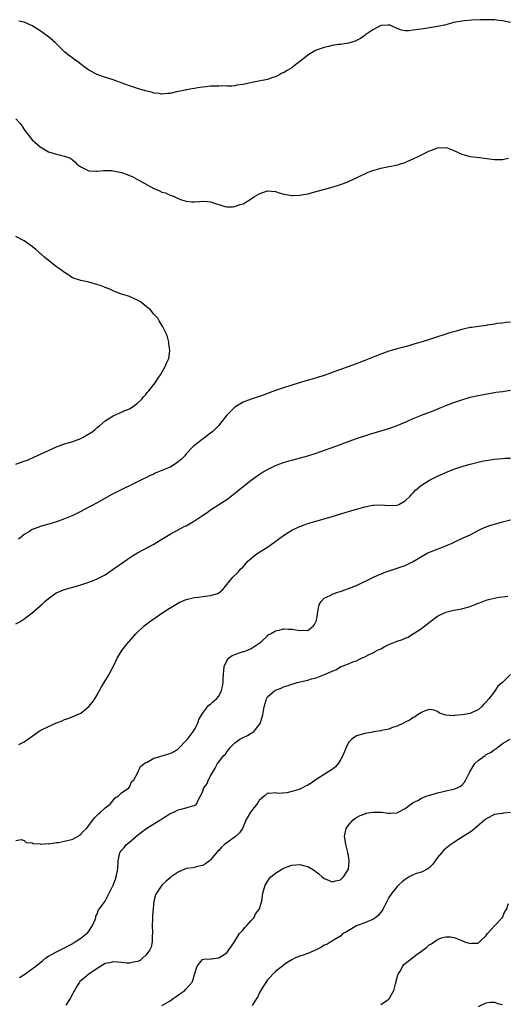
# Model space of a CAD drawing. Units: inches. Extents: x 2589000 to 2592000, y 1506000 to 1509000.
# Drawn here: x 2591730 to 2591850, y 1508620 to 1508863 of the extents above; entities that cross this region are included whole.
import ezdxf

# ---------------------------------------------------------------- set-up
doc = ezdxf.new("R2010")
doc.units = ezdxf.units.IN
doc.header["$MEASUREMENT"] = 0
doc.layers.add('LD25891506_10ft', color=141, linetype='Continuous')

msp = doc.modelspace()

# ---------------------------------------------------------------- linework, layer by layer
at = {"layer": 'LD25891506_10ft'}
for points, elevation in [([(2591851, 1508862), (2591849, 1508862.36), (2591847.45, 1508862.55), (2591847, 1508862.6), (2591846.59, 1508862.59), (2591845, 1508862.66), (2591843.37, 1508862.63), (2591841.45, 1508862.55), (2591839.61, 1508862.39), (2591839, 1508862.32), (2591837, 1508861.93), (2591834.66, 1508861.34), (2591833, 1508860.96), (2591831, 1508860.62), (2591829, 1508860.35), (2591828.2, 1508860.2), (2591827, 1508860.07), (2591825.9, 1508859.9), (2591825, 1508859.94), (2591824.06, 1508860.06), (2591823, 1508860.49), (2591821.91, 1508861), (2591821.27, 1508861.27), (2591821, 1508861.34), (2591820.72, 1508861.28), (2591819, 1508861.24), (2591817, 1508860.19), (2591815.26, 1508859), (2591815.12, 1508858.88), (2591813.95, 1508858.05), (2591813, 1508857.51), (2591812.64, 1508857.36), (2591811, 1508856.86), (2591809, 1508856.56), (2591808.51, 1508856.51), (2591807, 1508856.26), (2591806.08, 1508856.08), (2591805, 1508855.83), (2591803, 1508855.14), (2591802.72, 1508855), (2591801, 1508853.89), (2591800.48, 1508853.52), (2591799, 1508852.3), (2591797.31, 1508851), (2591797, 1508850.78), (2591795.85, 1508850.15), (2591795, 1508849.57), (2591794.58, 1508849.42), (2591793.85, 1508849), (2591793, 1508848.58), (2591792.35, 1508848.35), (2591791, 1508847.93), (2591787.14, 1508847.14), (2591785, 1508846.68), (2591783.51, 1508846.49), (2591783, 1508846.36), (2591782.25, 1508846.25), (2591781, 1508846.25), (2591779.68, 1508846.32), (2591779, 1508846.27), (2591777.74, 1508846.26), (2591777, 1508846.21), (2591775.91, 1508846.09), (2591775, 1508846), (2591773.86, 1508845.86), (2591773, 1508845.7), (2591772.44, 1508845.56), (2591771, 1508845.37), (2591770.73, 1508845.27), (2591769.51, 1508845), (2591768.9, 1508844.9), (2591767, 1508844.46), (2591766.45, 1508844.45), (2591765, 1508844.28), (2591764.4, 1508844.4), (2591763, 1508844.54), (2591762.65, 1508844.65), (2591760.91, 1508845.09), (2591759, 1508845.7), (2591757, 1508846.36), (2591755.16, 1508847), (2591753, 1508847.79), (2591750.56, 1508848.56), (2591749, 1508849.09), (2591747, 1508850.2), (2591745.84, 1508851), (2591745, 1508851.66), (2591744.22, 1508852.22), (2591743.2, 1508853), (2591743, 1508853.13), (2591741.92, 1508853.92), (2591741, 1508854.74), (2591740.76, 1508855), (2591739.84, 1508855.84), (2591738.68, 1508857), (2591737, 1508858.42), (2591735.53, 1508859.53), (2591735, 1508859.88), (2591734.3, 1508860.3), (2591733, 1508861.18), (2591731, 1508862.02), (2591729.71, 1508862.29)], 8600), ([(2591729, 1508838.17), (2591730.04, 1508837), (2591730.45, 1508836.45), (2591731, 1508835.54), (2591731.4, 1508835), (2591733, 1508833), (2591735, 1508831.28), (2591735.41, 1508831), (2591737, 1508830.06), (2591739, 1508829.47), (2591741, 1508829), (2591742.43, 1508828.43), (2591743, 1508828), (2591743.54, 1508827.54), (2591744, 1508827), (2591745, 1508826.3), (2591746.3, 1508825.7), (2591747, 1508825.33), (2591748.72, 1508825.28), (2591749, 1508825.22), (2591750.58, 1508825.42), (2591751, 1508825.39), (2591752.61, 1508825.39), (2591753, 1508825.35), (2591755, 1508824.96), (2591756.45, 1508824.45), (2591757, 1508824.23), (2591757.84, 1508823.84), (2591759, 1508823.18), (2591759.12, 1508823.12), (2591759.32, 1508823), (2591763, 1508821), (2591764.4, 1508820.4), (2591765, 1508820.09), (2591765.87, 1508819.87), (2591767, 1508819.32), (2591767.29, 1508819.29), (2591768.02, 1508819), (2591769, 1508818.54), (2591769.83, 1508818.17), (2591771, 1508817.84), (2591772.34, 1508817.66), (2591773, 1508817.67), (2591774.24, 1508817.76), (2591775, 1508817.86), (2591776.24, 1508817.76), (2591777, 1508817.67), (2591780.51, 1508816.51), (2591781, 1508816.43), (2591782.49, 1508816.49), (2591783, 1508816.53), (2591784.33, 1508817), (2591785, 1508817.22), (2591786.14, 1508817.86), (2591787, 1508818.4), (2591787.36, 1508818.64), (2591787.82, 1508819), (2591789, 1508819.7), (2591791, 1508820.41), (2591793, 1508820.2), (2591793.94, 1508819.94), (2591795, 1508819.61), (2591795.54, 1508819.54), (2591797, 1508819.26), (2591797.29, 1508819.29), (2591799, 1508819.3), (2591799.38, 1508819.38), (2591801, 1508819.66), (2591803, 1508820.2), (2591807, 1508821.31), (2591809, 1508821.94), (2591809.75, 1508822.25), (2591811.19, 1508822.81), (2591813, 1508823.64), (2591814.26, 1508824.26), (2591815, 1508824.61), (2591815.89, 1508825), (2591817, 1508825.45), (2591818.21, 1508825.79), (2591819, 1508826.03), (2591819.83, 1508826.17), (2591821, 1508826.44), (2591821.51, 1508826.49), (2591823, 1508826.83), (2591823.15, 1508826.85), (2591823.59, 1508827), (2591825, 1508827.41), (2591825.78, 1508827.78), (2591827, 1508828.29), (2591828.34, 1508829), (2591831, 1508830.24), (2591831.56, 1508830.44), (2591833, 1508830.99), (2591835, 1508831.1), (2591835.33, 1508831), (2591837, 1508830.4), (2591837.93, 1508829.93), (2591839, 1508829.45), (2591840.92, 1508828.92), (2591842.7, 1508828.7), (2591847, 1508828.12), (2591849, 1508828.14), (2591850.44, 1508828.44)], 8610), ([(2591729, 1508752.93), (2591730.53, 1508753.47), (2591731.98, 1508754.02), (2591733.38, 1508754.62), (2591737, 1508756.27), (2591739, 1508757.16), (2591740.31, 1508757.69), (2591741, 1508757.9), (2591742.23, 1508758.23), (2591743, 1508758.49), (2591745, 1508759.23), (2591745.56, 1508759.56), (2591747, 1508760.37), (2591747.93, 1508761), (2591748.51, 1508761.49), (2591749, 1508761.94), (2591749.6, 1508762.4), (2591751, 1508763.58), (2591753, 1508764.87), (2591754.45, 1508765.55), (2591755, 1508765.74), (2591755.86, 1508766.14), (2591757, 1508766.57), (2591757.7, 1508767), (2591759, 1508767.98), (2591760.07, 1508769), (2591760.46, 1508769.54), (2591761, 1508770.11), (2591761.39, 1508770.61), (2591761.78, 1508771), (2591763.3, 1508773), (2591763.95, 1508774.05), (2591764.64, 1508775), (2591765.8, 1508777), (2591766.11, 1508777.89), (2591766.67, 1508779), (2591766.93, 1508780.93), (2591766.74, 1508782.74), (2591766.67, 1508783), (2591766.38, 1508784.38), (2591766.11, 1508785), (2591765.31, 1508786.69), (2591765.18, 1508787), (2591765, 1508787.24), (2591764.34, 1508788.34), (2591763.98, 1508789), (2591763, 1508789.94), (2591762.16, 1508791), (2591761.53, 1508791.53), (2591759.68, 1508793), (2591759, 1508793.44), (2591757, 1508794.28), (2591754.82, 1508795), (2591753, 1508795.71), (2591752.14, 1508796.14), (2591751, 1508796.55), (2591750.7, 1508796.7), (2591749.76, 1508797), (2591749.23, 1508797.23), (2591749, 1508797.3), (2591748.62, 1508797.38), (2591747, 1508797.83), (2591745, 1508798.25), (2591742.96, 1508798.96), (2591741.77, 1508799.77), (2591741, 1508800.26), (2591740.01, 1508801), (2591739, 1508801.64), (2591737, 1508803.17), (2591736.02, 1508804.02), (2591733.92, 1508805.92), (2591733, 1508806.68), (2591731.63, 1508807.63), (2591731, 1508808.06), (2591729, 1508809.15)], 8620), ([(2591851, 1508787.97), (2591849.89, 1508787.88), (2591849, 1508787.76), (2591847.61, 1508787.61), (2591847, 1508787.49), (2591845.22, 1508787.22), (2591845, 1508787.17), (2591841.31, 1508786.69), (2591841, 1508786.64), (2591839, 1508786.2), (2591837, 1508785.6), (2591836.52, 1508785.48), (2591831, 1508783.71), (2591829.16, 1508783.16), (2591827.41, 1508782.59), (2591825.89, 1508782.11), (2591824.31, 1508781.69), (2591823, 1508781.4), (2591821.51, 1508781), (2591821, 1508780.85), (2591819, 1508780.11), (2591817.5, 1508779.5), (2591815, 1508778.54), (2591812.49, 1508777.51), (2591810.91, 1508776.91), (2591809, 1508776.28), (2591807.86, 1508775.86), (2591807, 1508775.58), (2591805, 1508774.85), (2591803.6, 1508774.4), (2591802.06, 1508773.94), (2591800.49, 1508773.51), (2591797, 1508772.41), (2591795, 1508771.8), (2591793, 1508771.13), (2591791.45, 1508770.55), (2591789.98, 1508769.98), (2591789, 1508769.63), (2591788.51, 1508769.49), (2591787, 1508768.98), (2591785, 1508768.25), (2591783, 1508766.98), (2591781.03, 1508765), (2591779.48, 1508763), (2591779, 1508762.46), (2591777.56, 1508761), (2591777, 1508760.55), (2591774.9, 1508759), (2591773, 1508757.54), (2591772.71, 1508757.29), (2591772.48, 1508757), (2591771, 1508755.46), (2591770.63, 1508755), (2591769.81, 1508754.19), (2591769, 1508753.49), (2591768.34, 1508753), (2591767, 1508752.18), (2591765, 1508751.32), (2591764.16, 1508751), (2591763.34, 1508750.66), (2591763, 1508750.48), (2591761.96, 1508750.04), (2591761, 1508749.56), (2591760.61, 1508749.39), (2591757, 1508747.57), (2591755.79, 1508747), (2591753.92, 1508746.08), (2591752.61, 1508745.39), (2591749, 1508743.37), (2591747.46, 1508742.54), (2591747, 1508742.28), (2591744.85, 1508741.15), (2591743, 1508740.26), (2591741, 1508739.41), (2591739.23, 1508738.77), (2591737.7, 1508738.3), (2591735, 1508737.52), (2591734.61, 1508737.39), (2591733, 1508736.75), (2591732.33, 1508736.33), (2591731, 1508735.53), (2591730.35, 1508735), (2591729.63, 1508734.37)], 8610), ([(2591729, 1508713.47), (2591729.97, 1508714.03), (2591731.17, 1508714.83), (2591731.38, 1508715), (2591733, 1508716.18), (2591735, 1508717.93), (2591735.56, 1508718.44), (2591736.16, 1508719), (2591737, 1508719.75), (2591738.89, 1508721.11), (2591739, 1508721.17), (2591740.28, 1508721.72), (2591741, 1508721.98), (2591743, 1508722.54), (2591743.37, 1508722.63), (2591745, 1508723.11), (2591747, 1508723.76), (2591748.31, 1508724.31), (2591749, 1508724.57), (2591751, 1508725.62), (2591753, 1508726.96), (2591755.83, 1508729), (2591756.52, 1508729.48), (2591757.73, 1508730.27), (2591759, 1508731.03), (2591763, 1508733.17), (2591765, 1508734.36), (2591767, 1508735.61), (2591769.54, 1508737), (2591770.51, 1508737.49), (2591771, 1508737.72), (2591771.81, 1508738.19), (2591773, 1508738.91), (2591775, 1508740.22), (2591776.14, 1508741), (2591777, 1508741.61), (2591779.07, 1508742.93), (2591781, 1508744.18), (2591782.11, 1508745), (2591783, 1508745.74), (2591783.7, 1508746.3), (2591785, 1508747.39), (2591787, 1508748.93), (2591788.19, 1508749.81), (2591789, 1508750.37), (2591790, 1508751), (2591791, 1508751.61), (2591793, 1508752.57), (2591794.76, 1508753.24), (2591796.28, 1508753.72), (2591797, 1508753.92), (2591801, 1508754.97), (2591803, 1508755.61), (2591809, 1508757.77), (2591809.89, 1508758.11), (2591813, 1508759.22), (2591816.31, 1508760.31), (2591821, 1508761.73), (2591823, 1508762.44), (2591825.55, 1508763.55), (2591827, 1508764.21), (2591828.99, 1508765), (2591831.93, 1508766.07), (2591835, 1508767.37), (2591837, 1508768.14), (2591839, 1508768.82), (2591841, 1508769.42), (2591843, 1508769.89), (2591845.6, 1508770.4), (2591847, 1508770.62), (2591847.32, 1508770.68), (2591849, 1508770.9), (2591851, 1508771.19)], 8600), ([(2591729.69, 1508683.69), (2591731, 1508684.34), (2591731.91, 1508685), (2591732.57, 1508685.43), (2591733, 1508685.77), (2591735, 1508687.14), (2591737, 1508688.15), (2591739, 1508689.04), (2591740.43, 1508689.57), (2591741, 1508689.85), (2591741.91, 1508690.09), (2591743, 1508690.58), (2591743.32, 1508690.68), (2591744, 1508691), (2591745, 1508691.44), (2591747, 1508693.05), (2591747.84, 1508694.15), (2591748.42, 1508695), (2591749, 1508695.93), (2591749.58, 1508697), (2591750.07, 1508697.93), (2591751, 1508699.4), (2591751.96, 1508701), (2591752.3, 1508701.7), (2591753.05, 1508703.05), (2591753.99, 1508705), (2591754.33, 1508705.66), (2591755.1, 1508706.9), (2591756.76, 1508709), (2591756.88, 1508709.12), (2591758.55, 1508711), (2591760.64, 1508713), (2591761.97, 1508714.03), (2591763.31, 1508715), (2591765, 1508716.1), (2591766.35, 1508717), (2591767.98, 1508718.02), (2591769.25, 1508718.75), (2591771, 1508719.48), (2591773, 1508720.01), (2591774.12, 1508720.12), (2591775, 1508720.24), (2591777, 1508720.46), (2591778.82, 1508721), (2591778.94, 1508721.06), (2591780.03, 1508721.97), (2591781, 1508723.23), (2591782.49, 1508725), (2591783.77, 1508726.23), (2591784.35, 1508727), (2591785, 1508727.61), (2591786.22, 1508729), (2591786.64, 1508729.36), (2591787.72, 1508730.28), (2591788.7, 1508731), (2591789.56, 1508731.56), (2591791, 1508732.46), (2591792.52, 1508733.48), (2591795, 1508735.3), (2591797, 1508736.59), (2591798.61, 1508737.39), (2591800.07, 1508737.93), (2591801, 1508738.24), (2591807, 1508740.03), (2591811, 1508741.24), (2591813, 1508741.83), (2591815, 1508742.36), (2591817, 1508742.77), (2591817.21, 1508742.79), (2591819, 1508742.88), (2591821, 1508742.72), (2591823, 1508742.82), (2591823.42, 1508743), (2591825, 1508743.88), (2591826.23, 1508745), (2591826.57, 1508745.43), (2591827, 1508745.83), (2591827.54, 1508746.46), (2591829, 1508747.72), (2591831, 1508748.97), (2591833, 1508749.95), (2591835, 1508750.86), (2591837, 1508751.68), (2591839, 1508752.38), (2591841, 1508752.95), (2591843, 1508753.42), (2591844.3, 1508753.7), (2591845, 1508753.82), (2591847, 1508754.15), (2591849, 1508754.35), (2591849.63, 1508754.37), (2591851, 1508754.37)], 8590), ([(2591729, 1508660), (2591730.27, 1508660.27), (2591731, 1508659.96), (2591731.54, 1508659.54), (2591733, 1508659.46), (2591733.22, 1508659.22), (2591735, 1508659.19), (2591735.12, 1508659.12), (2591737, 1508659.22), (2591737.2, 1508659.2), (2591739, 1508659.47), (2591739.52, 1508659.52), (2591741, 1508659.82), (2591743, 1508660.34), (2591744.21, 1508661), (2591744.66, 1508661.34), (2591745, 1508661.55), (2591745.68, 1508662.32), (2591746.41, 1508663), (2591747, 1508663.69), (2591748.41, 1508665.59), (2591749.39, 1508666.61), (2591749.88, 1508667), (2591751, 1508668.07), (2591752.25, 1508669), (2591753.47, 1508670.53), (2591754.31, 1508671), (2591755, 1508671.81), (2591756.8, 1508673), (2591756.87, 1508673.13), (2591757, 1508673.18), (2591757.5, 1508674.5), (2591758.05, 1508675), (2591759, 1508676.61), (2591759.69, 1508678.31), (2591760.65, 1508679), (2591761, 1508679.22), (2591761.34, 1508679.34), (2591763, 1508680.32), (2591764.79, 1508680.79), (2591765, 1508680.89), (2591767, 1508681.46), (2591768.04, 1508681.97), (2591769, 1508682.65), (2591769.2, 1508682.8), (2591771, 1508684.67), (2591771.3, 1508685), (2591772.8, 1508687), (2591773, 1508687.4), (2591773.86, 1508689), (2591774.13, 1508689.87), (2591775, 1508691.36), (2591776.26, 1508693), (2591776.6, 1508693.4), (2591777, 1508693.67), (2591777.64, 1508694.36), (2591778.47, 1508695), (2591779, 1508695.65), (2591779.72, 1508697), (2591779.96, 1508698.04), (2591780.1, 1508699), (2591780.11, 1508700.11), (2591780.2, 1508701), (2591780.34, 1508703), (2591781, 1508704.38), (2591781.4, 1508705), (2591782.35, 1508705.65), (2591785, 1508706.63), (2591785.3, 1508706.7), (2591786.14, 1508707), (2591787, 1508707.41), (2591788.21, 1508708.21), (2591789, 1508708.7), (2591789.36, 1508709), (2591791, 1508710.53), (2591791.23, 1508710.77), (2591791.75, 1508711), (2591793, 1508711.76), (2591793.9, 1508711.9), (2591795, 1508712.25), (2591796.18, 1508712.18), (2591797, 1508712.17), (2591798.04, 1508712.04), (2591799, 1508711.82), (2591799.93, 1508711.93), (2591801, 1508711.85), (2591802.4, 1508713), (2591802.65, 1508713.35), (2591803, 1508714.19), (2591803.17, 1508714.83), (2591803.32, 1508715.32), (2591803.55, 1508717), (2591803.79, 1508718.21), (2591804.27, 1508719), (2591805, 1508719.82), (2591806.52, 1508720.52), (2591807, 1508720.82), (2591808.61, 1508721.39), (2591809, 1508721.46), (2591810.07, 1508721.93), (2591811, 1508722.2), (2591813.01, 1508722.99), (2591816.87, 1508724.86), (2591818.41, 1508725.59), (2591819, 1508725.78), (2591819.84, 1508726.16), (2591825, 1508727.9), (2591826.77, 1508728.77), (2591827, 1508728.86), (2591829, 1508730.15), (2591830.56, 1508731), (2591831, 1508731.2), (2591835, 1508732.77), (2591836.56, 1508733.44), (2591838.2, 1508734.2), (2591839.31, 1508734.69), (2591841, 1508735.5), (2591843, 1508736.52), (2591843.99, 1508737), (2591845, 1508737.44), (2591846.14, 1508737.86), (2591847, 1508738.14), (2591849, 1508738.68), (2591851, 1508739.14)], 8580), ([(2591729.86, 1508626.14), (2591731.18, 1508627), (2591733, 1508628.34), (2591733.94, 1508629), (2591735.59, 1508630.41), (2591736.38, 1508631), (2591737, 1508631.42), (2591737.9, 1508631.9), (2591739, 1508632.54), (2591740.01, 1508633), (2591740.66, 1508633.34), (2591743, 1508634.61), (2591743.23, 1508634.77), (2591743.63, 1508635), (2591745, 1508635.89), (2591746.42, 1508637), (2591746.7, 1508637.3), (2591747, 1508637.63), (2591747.88, 1508639), (2591748.51, 1508640.51), (2591748.67, 1508641), (2591748.7, 1508641.3), (2591749, 1508641.84), (2591749.31, 1508642.69), (2591751, 1508645.01), (2591753, 1508649.01), (2591753.51, 1508650.49), (2591753.72, 1508651), (2591754.13, 1508653), (2591754.19, 1508655), (2591754.6, 1508657), (2591754.77, 1508657.23), (2591755, 1508657.52), (2591755.71, 1508658.29), (2591756.26, 1508659), (2591757, 1508659.58), (2591759, 1508661.34), (2591759.96, 1508662.04), (2591761, 1508662.86), (2591763, 1508664.1), (2591764.5, 1508665), (2591764.79, 1508665.21), (2591765, 1508665.39), (2591766.01, 1508665.99), (2591767, 1508666.64), (2591767.97, 1508667), (2591769, 1508667.59), (2591769.77, 1508667.77), (2591771, 1508668.1), (2591772.55, 1508668.55), (2591773, 1508668.65), (2591773.55, 1508669), (2591773.82, 1508669.82), (2591775, 1508671.97), (2591775.35, 1508673), (2591776.07, 1508673.93), (2591776.51, 1508675), (2591777, 1508675.93), (2591777.62, 1508677), (2591778.15, 1508677.85), (2591778.72, 1508679), (2591779, 1508679.39), (2591780.29, 1508681), (2591780.65, 1508681.35), (2591781, 1508681.92), (2591781.54, 1508682.46), (2591781.85, 1508683), (2591783, 1508684.15), (2591784.2, 1508685), (2591784.72, 1508685.28), (2591785, 1508685.47), (2591786.08, 1508685.92), (2591787, 1508686.54), (2591787.33, 1508686.67), (2591787.76, 1508687), (2591789, 1508688.53), (2591789.35, 1508689), (2591789.38, 1508689.38), (2591789.91, 1508691), (2591790.01, 1508692.01), (2591790.2, 1508693), (2591790.67, 1508694.67), (2591790.75, 1508695), (2591791, 1508695.46), (2591792.82, 1508697), (2591793, 1508697.11), (2591794.4, 1508697.6), (2591795, 1508697.9), (2591795.85, 1508698.15), (2591797, 1508698.59), (2591797.33, 1508698.67), (2591798.32, 1508699), (2591801, 1508699.6), (2591801.89, 1508699.89), (2591803, 1508700.17), (2591805.08, 1508701), (2591807, 1508701.85), (2591807.87, 1508702.13), (2591809, 1508702.91), (2591809.07, 1508702.93), (2591809.24, 1508703), (2591811, 1508703.66), (2591812.12, 1508704.12), (2591813, 1508704.34), (2591814.19, 1508705), (2591815, 1508705.33), (2591816.1, 1508705.9), (2591817, 1508706.32), (2591817.44, 1508706.56), (2591818.19, 1508707), (2591819, 1508707.35), (2591819.8, 1508707.8), (2591821, 1508708.36), (2591823, 1508709.24), (2591824.37, 1508709.63), (2591825, 1508709.94), (2591825.76, 1508710.24), (2591826.87, 1508711), (2591827, 1508711.06), (2591829, 1508712.31), (2591829.81, 1508713), (2591830.5, 1508713.5), (2591831, 1508713.92), (2591831.64, 1508714.36), (2591832.42, 1508715), (2591833, 1508715.41), (2591835, 1508716.37), (2591837, 1508716.89), (2591839, 1508717.23), (2591840.39, 1508717.61), (2591841, 1508717.79), (2591841.87, 1508718.13), (2591843, 1508718.61), (2591843.29, 1508718.71), (2591845, 1508719.35), (2591845.5, 1508719.5), (2591847, 1508719.87), (2591848.06, 1508720.06), (2591849, 1508720.19), (2591850.32, 1508720.32)], 8570), ([(2591850.94, 1508701), (2591848.96, 1508699), (2591847.87, 1508698.13), (2591847.2, 1508697), (2591847, 1508696.79), (2591845.66, 1508695), (2591845, 1508694.23), (2591844.35, 1508693.65), (2591843.85, 1508693), (2591843, 1508692.27), (2591841.67, 1508691.67), (2591841, 1508691.39), (2591839.04, 1508691.04), (2591837.14, 1508690.86), (2591837, 1508690.82), (2591835.05, 1508690.95), (2591835, 1508690.93), (2591833.47, 1508691.47), (2591833, 1508691.87), (2591832.14, 1508692.14), (2591831, 1508692.33), (2591830.08, 1508692.08), (2591829, 1508691.57), (2591828, 1508691), (2591827.47, 1508690.53), (2591827, 1508690.38), (2591826.24, 1508689.76), (2591825, 1508689.22), (2591824.87, 1508689.13), (2591824.58, 1508689), (2591823, 1508688.22), (2591821.87, 1508687.87), (2591821, 1508687.52), (2591819.15, 1508687.15), (2591819, 1508687.11), (2591817.21, 1508686.79), (2591817, 1508686.78), (2591815.52, 1508686.48), (2591815, 1508686.41), (2591813, 1508685.81), (2591812.48, 1508685.52), (2591811.84, 1508685), (2591811, 1508684.22), (2591810.4, 1508683), (2591809.99, 1508682.01), (2591809.59, 1508681), (2591809, 1508679.9), (2591808.44, 1508679), (2591807.81, 1508678.19), (2591807, 1508677.55), (2591806.2, 1508677), (2591805, 1508676.29), (2591803, 1508675.02), (2591801.83, 1508674.17), (2591801, 1508673.67), (2591800.54, 1508673.46), (2591799.64, 1508673), (2591799, 1508672.71), (2591798.54, 1508672.54), (2591797, 1508672.1), (2591795.78, 1508671.78), (2591793.64, 1508671.64), (2591793, 1508671.8), (2591791.62, 1508671.62), (2591791, 1508671.66), (2591790.29, 1508671), (2591789, 1508669.85), (2591788.67, 1508669.33), (2591786.87, 1508667), (2591785.71, 1508665), (2591784.83, 1508663), (2591784.11, 1508661.89), (2591783.17, 1508661), (2591781, 1508659.39), (2591780.45, 1508659), (2591779.68, 1508658.32), (2591779, 1508657.55), (2591778.71, 1508657.29), (2591777, 1508655.21), (2591776.74, 1508655), (2591775.74, 1508654.26), (2591775, 1508653.8), (2591773.47, 1508653.47), (2591773, 1508653.33), (2591772.72, 1508653.28), (2591771, 1508653.06), (2591770.84, 1508653), (2591769, 1508652.19), (2591767.24, 1508651), (2591767, 1508650.81), (2591766.04, 1508649.96), (2591765, 1508648.99), (2591763.65, 1508647), (2591763.43, 1508646.57), (2591763.04, 1508645), (2591762.64, 1508641.36), (2591762.67, 1508641), (2591762.68, 1508640.68), (2591762.6, 1508639), (2591762.66, 1508637.34), (2591762.65, 1508637), (2591762.6, 1508636.6), (2591762.62, 1508635), (2591762.31, 1508633.69), (2591761.99, 1508633), (2591761, 1508631.66), (2591760.31, 1508631), (2591759.61, 1508630.39), (2591759, 1508630.1), (2591757.96, 1508629.96), (2591757, 1508629.69), (2591756.29, 1508629.71), (2591755, 1508629.87), (2591754.07, 1508629.93), (2591753, 1508630.06), (2591752.17, 1508629.83), (2591751, 1508629.61), (2591749, 1508628.38), (2591747, 1508627), (2591745.87, 1508626.13), (2591744.79, 1508625.21), (2591744.63, 1508625), (2591744.12, 1508624.12), (2591743.44, 1508623), (2591743.31, 1508622.69), (2591743, 1508622.21), (2591742.35, 1508621), (2591741.33, 1508619.33)], 8560), ([(2591765, 1508619.29), (2591767, 1508620.43), (2591767.79, 1508621), (2591768.52, 1508621.48), (2591769.69, 1508622.31), (2591770.61, 1508623), (2591771, 1508623.4), (2591772.44, 1508625), (2591772.6, 1508625.4), (2591773, 1508626.95), (2591773.68, 1508629), (2591775, 1508630.58), (2591775.34, 1508630.66), (2591777, 1508630.78), (2591777.18, 1508630.82), (2591779, 1508631.01), (2591781, 1508632.26), (2591781.5, 1508633), (2591782.13, 1508633.87), (2591782.86, 1508635), (2591783, 1508635.16), (2591784.16, 1508637), (2591784.51, 1508637.49), (2591785, 1508637.95), (2591785.46, 1508638.54), (2591785.94, 1508639), (2591787, 1508640.27), (2591787.71, 1508641), (2591788.08, 1508641.92), (2591788.98, 1508643), (2591789.6, 1508645), (2591789.73, 1508645.73), (2591789.89, 1508647), (2591790.45, 1508649), (2591791, 1508649.85), (2591791.48, 1508650.52), (2591791.88, 1508651), (2591793, 1508651.91), (2591794.76, 1508653), (2591795, 1508653.13), (2591797, 1508653.88), (2591799, 1508654.1), (2591800.26, 1508653.74), (2591801, 1508653.57), (2591802.01, 1508653), (2591802.61, 1508652.61), (2591803, 1508652.26), (2591803.73, 1508651.73), (2591804.52, 1508651), (2591805, 1508650.59), (2591805.66, 1508650.34), (2591807, 1508649.77), (2591807.92, 1508650.08), (2591809, 1508650.3), (2591809.77, 1508651), (2591811, 1508652.89), (2591811.04, 1508653), (2591811.19, 1508654.81), (2591811.19, 1508655), (2591811, 1508656.3), (2591810.88, 1508656.88), (2591810.87, 1508657), (2591810.33, 1508659), (2591810.18, 1508660.18), (2591810.06, 1508661), (2591810.17, 1508661.83), (2591810.46, 1508663), (2591811, 1508663.8), (2591812.04, 1508665), (2591812.58, 1508665.42), (2591813.85, 1508666.15), (2591815, 1508666.62), (2591815.29, 1508666.71), (2591817, 1508667.03), (2591819.03, 1508667.03), (2591821, 1508666.76), (2591821.26, 1508666.74), (2591823, 1508666.86), (2591823.1, 1508666.9), (2591823.23, 1508667), (2591825, 1508667.9), (2591826.42, 1508669), (2591826.77, 1508669.23), (2591827, 1508669.41), (2591828.1, 1508669.9), (2591829, 1508670.49), (2591830.43, 1508671), (2591831, 1508671.18), (2591831.3, 1508671.3), (2591833, 1508671.74), (2591834.04, 1508672.04), (2591835, 1508672.26), (2591836.56, 1508672.56), (2591837, 1508672.66), (2591837.81, 1508673), (2591838.62, 1508673.38), (2591839, 1508673.66), (2591839.59, 1508674.41), (2591839.96, 1508675), (2591840.94, 1508676.94), (2591842.19, 1508679), (2591843, 1508679.75), (2591844.69, 1508681), (2591845, 1508681.2), (2591846.18, 1508681.82), (2591847, 1508682.49), (2591847.35, 1508682.65), (2591847.77, 1508683), (2591849, 1508683.98), (2591850.85, 1508685)], 8550), ([(2591851, 1508666.89), (2591849.26, 1508666.74), (2591849, 1508666.7), (2591847.48, 1508666.52), (2591847, 1508666.38), (2591845, 1508665.36), (2591844.83, 1508665.17), (2591844.59, 1508665), (2591842.18, 1508663), (2591841.56, 1508662.44), (2591841, 1508662.08), (2591840.39, 1508661.61), (2591839.3, 1508661), (2591837, 1508659.52), (2591836.27, 1508659), (2591835, 1508658.02), (2591834.48, 1508657.52), (2591833.99, 1508657), (2591833, 1508655.84), (2591832.37, 1508655), (2591831.81, 1508654.19), (2591831, 1508653.31), (2591830.56, 1508653), (2591829, 1508652.15), (2591827.82, 1508651.82), (2591827, 1508651.5), (2591826, 1508651), (2591825, 1508650.4), (2591824.22, 1508649.78), (2591823.31, 1508649), (2591823, 1508648.66), (2591821.7, 1508647), (2591821, 1508645.93), (2591819.96, 1508643.96), (2591819.49, 1508643), (2591819.31, 1508642.69), (2591819, 1508642.34), (2591818.42, 1508641.58), (2591817.75, 1508641), (2591817, 1508640.51), (2591816.17, 1508640.17), (2591815, 1508639.66), (2591813.19, 1508639), (2591813, 1508638.91), (2591811.77, 1508638.23), (2591810.52, 1508637.48), (2591809.65, 1508637), (2591809, 1508636.39), (2591807.49, 1508635.49), (2591807, 1508635.17), (2591806.66, 1508635), (2591805.66, 1508634.34), (2591805, 1508634.13), (2591804.32, 1508633.68), (2591803, 1508632.99), (2591801, 1508632.12), (2591799.62, 1508631.62), (2591799, 1508631.43), (2591797.94, 1508631), (2591797, 1508630.51), (2591796.04, 1508629.96), (2591795, 1508629.19), (2591794.71, 1508629), (2591793, 1508627.63), (2591792.37, 1508627), (2591791.72, 1508626.28), (2591791, 1508625.63), (2591790.78, 1508625.22), (2591789.95, 1508623.95), (2591789, 1508622.32), (2591788.64, 1508621.36), (2591788.3, 1508621), (2591787.22, 1508619.22)], 8540), ([(2591819, 1508619.49), (2591820.61, 1508620.61), (2591821, 1508620.87), (2591821.13, 1508621), (2591821.23, 1508621.23), (2591822.16, 1508623), (2591822.61, 1508624.61), (2591822.73, 1508625), (2591822.77, 1508625.23), (2591823.2, 1508626.8), (2591823.28, 1508627), (2591823.73, 1508627.73), (2591824.38, 1508629), (2591824.64, 1508629.36), (2591825, 1508629.65), (2591826.79, 1508631), (2591827.74, 1508631.74), (2591829, 1508632.68), (2591830.35, 1508633.65), (2591831, 1508634.29), (2591831.49, 1508634.51), (2591832.14, 1508635), (2591833, 1508635.59), (2591833.97, 1508635.97), (2591835, 1508636.25), (2591836.19, 1508636.19), (2591837, 1508636.07), (2591837.77, 1508635.77), (2591839, 1508635.31), (2591839.66, 1508635), (2591841, 1508634.53), (2591841.36, 1508634.64), (2591843, 1508634.66), (2591843.15, 1508634.85), (2591843.34, 1508635), (2591845, 1508636.52), (2591845.31, 1508637), (2591847.03, 1508638.97), (2591847.08, 1508639), (2591849.01, 1508641), (2591849.57, 1508642.43), (2591850, 1508643), (2591850.48, 1508644.48)], 8530), ([(2591843.05, 1508619.05), (2591845, 1508619.96), (2591846.06, 1508620.06), (2591847, 1508620.07), (2591847.75, 1508619.75), (2591849, 1508619.51)], 8520)]:
    msp.add_lwpolyline(points, dxfattribs=dict(at, elevation=elevation))

doc.saveas('drawing.dxf')
